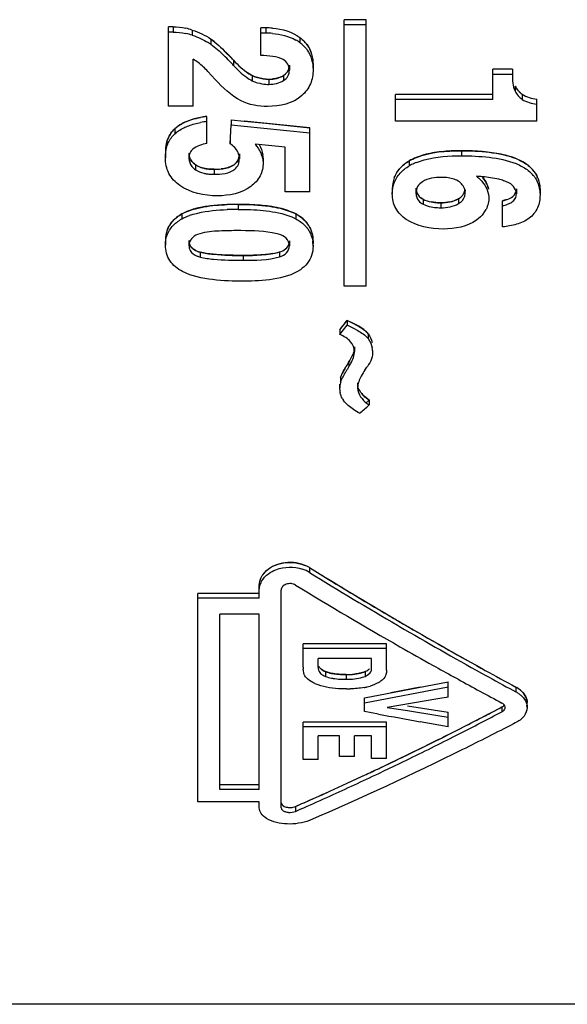
# Model space of a CAD drawing. Units: millimetres. Extents: x 0 to 594, y 0 to 420.
# Drawn here: x 518 to 521, y 351 to 358 of the extents above; entities that cross this region are included whole.
import ezdxf

# ---------------------------------------------------------------- set-up
doc = ezdxf.new("R2010")
doc.units = ezdxf.units.MM
doc.header["$LTSCALE"] = 32.67
doc.layers.add('_26_DATUM_AXIS', color=7, linetype='CONTINUOUS')

msp = doc.modelspace()

# ---------------------------------------------------------------- linework, layer by layer
at = {"layer": '_26_DATUM_AXIS', "color": 7}
for p, q in [((520.0396, 357.5541), (519.8896, 357.5541)), ((519.8896, 355.7347), (519.8896, 357.5541)), ((520.0396, 355.7347), (520.0396, 357.5541)), ((518.7215, 357.5055), (518.6896, 357.5055)), ((518.6896, 356.9634), (518.6896, 357.5055)), ((519.3217, 357.3094), (519.3217, 357.4976)), ((520.0396, 357.5182), (519.8896, 357.5182)), ((518.7215, 357.4697), (518.6896, 357.4697)), ((518.9797, 357.4218), (518.9797, 357.3862)), ((518.8593, 356.9634), (518.8593, 357.2843)), ((519.5158, 357.2443), (519.5158, 357.209)), ((519.6774, 357.248), (519.6774, 357.2126)), ((521.0393, 357.2153), (520.9063, 357.2153)), ((520.9063, 357.0083), (520.9063, 357.2153)), ((521.0393, 357.2153), (521.0393, 357.1801)), ((519.0087, 357.1464), (518.9585, 357.2012)), ((519.2626, 357.1721), (519.2626, 357.137)), ((521.0393, 357.1801), (520.9063, 357.1801)), ((521.0567, 357.1009), (521.0567, 357.0659)), ((520.9063, 357.0433), (520.2396, 357.0433)), ((520.2396, 356.8619), (520.2396, 357.0433)), ((520.9063, 357.0083), (520.2396, 357.0083)), ((521.1052, 357.0448), (521.1052, 357.0099)), ((521.2057, 356.8619), (521.2057, 357.0111)), ((518.8593, 356.9634), (518.6896, 356.9634)), ((518.953, 356.7098), (518.953, 356.8937)), ((518.7331, 356.8096), (518.7331, 356.775)), ((519.113, 356.7497), (519.118, 356.8358)), ((519.118, 356.8704), (519.2076, 356.8614)), ((519.118, 356.8704), (519.118, 356.8358)), ((519.118, 356.8358), (519.2076, 356.8268)), ((519.2076, 356.8614), (519.3555, 356.8465)), ((519.2076, 356.8268), (519.4764, 356.7997)), ((519.3555, 356.8465), (519.6557, 356.8163)), ((519.6557, 356.3797), (519.6557, 356.8163)), ((521.2057, 356.8619), (520.2396, 356.8619)), ((519.1105, 356.7067), (519.113, 356.7497)), ((519.1105, 356.7411), (519.1105, 356.7067)), ((519.4764, 356.7997), (519.6557, 356.7817)), ((519.3493, 356.6973), (519.2809, 356.7042)), ((519.4859, 356.6836), (519.3493, 356.6973)), ((519.4859, 356.3797), (519.4859, 356.6836)), ((518.6686, 356.6458), (518.6686, 356.6115)), ((518.8301, 356.6422), (518.8301, 356.6079)), ((519.1743, 356.6391), (519.1743, 356.6049)), ((519.3359, 356.608), (519.3359, 356.5765)), ((520.3347, 356.5904), (520.3347, 356.5562)), ((520.3801, 356.4044), (520.3801, 356.3705)), ((519.6557, 356.3797), (519.4859, 356.3797)), ((520.2186, 356.3998), (520.2186, 356.3659)), ((521.0658, 356.3983), (521.0658, 356.3644)), ((521.2274, 356.3927), (521.2274, 356.3588)), ((520.9721, 356.1388), (520.9721, 356.318)), ((518.781, 356.2275), (518.781, 356.1938)), ((519.5587, 356.2284), (519.5587, 356.1947)), ((518.6686, 356.0475), (518.6686, 356.014)), ((518.8301, 356.046), (518.8301, 356.0125)), ((519.5158, 356.0435), (519.5158, 356.01)), ((519.6766, 356.0252), (519.6774, 356.0078)), ((519.6774, 356.0078), (519.6774, 356.0412)), ((518.907, 355.9664), (518.907, 355.933)), ((519.4491, 355.968), (519.4491, 355.9346)), ((520.0396, 355.7347), (519.8896, 355.7347)), ((519.8605, 355.4373), (519.9012, 355.4896)), ((519.8849, 355.4358), (519.9094, 355.4672)), ((519.9012, 355.4896), (519.9094, 355.5001)), ((519.9094, 355.5001), (519.9094, 355.4672)), ((519.8605, 355.4373), (519.8605, 355.4045)), ((519.8605, 355.4045), (519.8849, 355.4358)), ((520.054, 355.4091), (520.054, 355.3763)), ((519.961, 355.3201), (519.961, 355.2874)), ((519.8591, 355.0664), (519.8591, 355.0339)), ((519.8659, 355.114), (519.8659, 355.0814)), ((519.982, 355.0734), (519.982, 355.0409)), ((520.0601, 354.9557), (520.0601, 354.9233)), ((519.6527, 353.8124), (519.6527, 353.7803)), ((519.3096, 353.6038), (519.3096, 353.6913)), ((519.4596, 352.173), (519.4596, 353.6591)), ((519.3096, 353.636), (518.8896, 353.636)), ((518.8896, 352.2138), (518.8896, 353.636)), ((519.3096, 353.6038), (518.8896, 353.6038)), ((519.3096, 353.4946), (519.0396, 353.4946)), ((519.0396, 352.2968), (519.0396, 353.4946)), ((519.3096, 352.2968), (519.3096, 353.4946)), ((520.2538, 353.4193), (520.2679, 353.411)), ((520.1796, 353.2929), (519.6096, 353.2929)), ((519.6096, 353.1321), (519.6096, 353.2929)), ((520.1796, 353.2606), (519.6096, 353.2606)), ((520.1796, 353.1116), (520.1796, 353.2929)), ((520.0775, 353.1923), (519.7118, 353.1923)), ((519.7118, 353.1328), (519.7118, 353.1923)), ((520.0775, 353.1214), (520.0775, 353.1923)), ((519.7613, 353.1024), (519.7613, 353.0699)), ((520.6678, 353.0503), (520.6371, 353.0671)), ((520.0296, 352.9231), (520.5996, 353.032)), ((520.0296, 352.8905), (520.5996, 352.9995)), ((520.5996, 352.9271), (520.5996, 353.032)), ((521.0215, 352.9867), (521.0627, 352.9641)), ((521.0215, 352.9864), (521.0627, 352.9641)), ((521.0351, 353.0117), (521.0627, 352.9966)), ((521.0351, 353.0115), (521.0627, 352.9966)), ((520.0296, 352.8304), (520.0296, 352.9231)), ((520.5303, 352.9156), (520.1836, 352.8583)), ((520.5996, 352.9271), (520.5303, 352.9156)), ((520.1836, 352.8583), (520.3223, 352.8363)), ((520.3223, 352.8689), (520.5996, 352.8252)), ((520.9676, 352.861), (520.9676, 352.8283)), ((521.1393, 352.8581), (521.1393, 352.8908)), ((520.1246, 352.8127), (520.0296, 352.8304)), ((520.3223, 352.8363), (520.5303, 352.8035)), ((520.5303, 352.8035), (520.5996, 352.7926)), ((520.5996, 352.7251), (520.5996, 352.8252)), ((520.1796, 352.7574), (519.6096, 352.7574)), ((519.6096, 352.5031), (519.6096, 352.7574)), ((520.1796, 352.7246), (519.6096, 352.7246)), ((520.1796, 352.5098), (520.1796, 352.7574)), ((520.5996, 352.7251), (520.4096, 352.7599)), ((521.0581, 352.7521), (521.0465, 352.7461)), ((521.0581, 352.7521), (521.0465, 352.7462)), ((519.858, 352.6632), (519.7118, 352.6632)), ((519.7118, 352.5031), (519.7118, 352.6632)), ((519.858, 352.5229), (519.858, 352.6632)), ((520.0775, 352.6632), (519.9602, 352.6632)), ((519.9602, 352.5229), (519.9602, 352.6632)), ((520.0775, 352.5098), (520.0775, 352.6632)), ((520.634, 352.6564), (520.6743, 352.6768)), ((520.6479, 352.6963), (520.661, 352.7029)), ((519.7118, 352.5031), (519.6096, 352.5031)), ((519.9602, 352.5229), (519.858, 352.5229)), ((520.1796, 352.5098), (520.0775, 352.5098)), ((520.2626, 352.506), (520.2819, 352.5154)), ((520.2626, 352.506), (520.2819, 352.5153)), ((520.2627, 352.4729), (520.2951, 352.4888)), ((520.2627, 352.4729), (520.2951, 352.4886)), ((519.3096, 352.3302), (519.0396, 352.3302)), ((519.3096, 352.2968), (519.0396, 352.2968)), ((519.3096, 352.2138), (518.8896, 352.2138)), ((519.3096, 352.173), (519.3096, 352.2138)), ((519.5576, 352.1818), (519.6016, 352.2014)), ((519.5576, 352.1818), (519.6016, 352.2011)), ((519.5576, 352.1818), (519.5576, 352.1481)), ((530.3896, 350.8308), (514.3896, 350.8308))]:
    msp.add_line(p, q, dxfattribs=at)
at = {"layer": '_26_DATUM_AXIS', "color": 9}
for p, q in [((518.7215, 357.5055), (518.7215, 357.4697)), ((518.8525, 357.4833), (518.8525, 357.4476)), ((519.3556, 357.4981), (519.3556, 357.4623)), ((519.5871, 357.4328), (519.5871, 357.3971)), ((519.1343, 357.2773), (519.1343, 357.2419)), ((519.3753, 357.1476), (519.3753, 357.1125)), ((519.4763, 357.1738), (519.4763, 357.1387)), ((520.6904, 356.6589), (520.6904, 356.6246)), ((518.8741, 356.5639), (518.8741, 356.5298)), ((519.0019, 356.5325), (519.0019, 356.4984)), ((519.1655, 356.2925), (519.1655, 356.2588)), ((520.4283, 356.3291), (520.4283, 356.2953)), ((520.5505, 356.3039), (520.5505, 356.2701)), ((520.6712, 356.3318), (520.6712, 356.298)), ((519.2001, 355.9444), (519.2001, 355.9111)), ((519.9041, 353.0827), (519.9041, 353.0503)), ((520.0322, 353.1024), (520.0322, 353.0699)), ((521.0627, 352.9966), (521.0627, 352.9641))]:
    msp.add_line(p, q, dxfattribs=at)
at = {"layer": '_26_DATUM_AXIS', "color": 5}
for p, q in [((519.626, 357.3971), (519.6191, 357.4048)), ((519.0895, 357.3243), (519.0836, 357.3303)), ((519.4764, 356.8343), (519.2076, 356.8614)), ((519.6557, 356.8163), (519.4764, 356.8343)), ((519.0608, 356.5363), (519.0509, 356.535)), ((521.0637, 356.3813), (521.0624, 356.3771)), ((520.4928, 356.3085), (520.4847, 356.31)), ((520.0386, 354.9367), (520.0601, 354.9557)), ((520.4096, 352.9954), (520.2089, 352.9571)), ((520.6211, 352.6827), (520.6483, 352.6965))]:
    msp.add_line(p, q, dxfattribs=at)
at = {"layer": '_26_DATUM_AXIS', "color": 7}
for centre, radius, start, end in [((518.6975, 357.001), 0.5066, 72.18264, 77.43697), ((519.3528, 356.587), 0.9111, 89.82283, 91.95779), ((519.357, 356.9436), 0.5545, 85.44499, 90.1468), ((518.6976, 356.9644), 0.5074, 72.21702, 77.46219), ((519.3528, 356.5493), 0.913, 89.82319, 91.95376), ((519.357, 356.9066), 0.5557, 85.4553, 90.14651), ((519.4184, 357.1674), 0.285, 53.69471, 60.37625), ((518.7263, 357.0157), 0.4488, 55.63322, 58.50244), ((519.4506, 357.2084), 0.2329, 45.21525, 54.12756), ((519.4688, 357.2621), 0.2072, 35.53723, 43.51098), ((518.6381, 356.9261), 0.421, 52.62964, 58.2972), ((517.8833, 356.0943), 1.6976, 43.77866, 45.81178), ((517.7823, 356.033), 1.8375, 43.77609, 44.90875), ((517.7172, 355.9707), 1.9276, 42.67602, 43.77591), ((517.7358, 355.9504), 1.9037, 43.21367, 43.8345), ((517.7011, 355.9178), 1.9514, 42.73445, 43.21419), ((519.4021, 357.4484), 0.3095, 238.14688, 243.20666), ((519.3758, 357.4193), 0.2718, 245.39535, 253.59324), ((519.3757, 357.3845), 0.2721, 245.43582, 253.62171), ((519.3745, 357.3803), 0.2677, 253.62454, 265.98438), ((519.3758, 357.4024), 0.2899, 266.03268, 269.90323), ((521.2008, 357.1763), 0.1626, 207.61399, 221.08318), ((519.0333, 356.2431), 0.6554, 99.5226, 100.94197), ((519.0405, 356.1998), 0.6994, 97.18377, 99.51173), ((518.882, 356.6568), 0.2134, 134.26366, 142.14877), ((519.0381, 356.1804), 0.6839, 97.14775, 100.88796), ((518.8817, 356.6223), 0.2131, 134.21647, 142.10434), ((520.5297, 356.2042), 0.4024, 113.87483, 118.9886), ((520.5493, 356.1607), 0.4502, 111.59776, 113.92077), ((521.0224, 356.3935), 0.2065, 33.41635, 44.2861), ((518.9966, 356.8376), 0.3051, 261.93376, 266.36549), ((518.9966, 356.8039), 0.3055, 261.94631, 266.37123), ((518.9992, 356.8788), 0.3464, 266.36691, 270.45001), ((518.9992, 356.8452), 0.3469, 266.37263, 270.44935), ((520.7004, 355.1515), 1.3368, 84.26073, 85.97321), ((521.0209, 356.3578), 0.2087, 39.76509, 44.32571), ((521.0244, 356.3607), 0.2041, 33.44472, 39.77537), ((520.6285, 356.3726), 0.0878, 355.86914, 7.42393), ((519.1559, 354.4061), 1.8865, 89.70897, 91.94532), ((520.5492, 356.6698), 0.3659, 266.63346, 270.20906), ((520.5492, 356.6365), 0.3664, 266.63821, 270.20878), ((518.9919, 355.7759), 0.4687, 107.93376, 109.82382), ((519.1559, 354.3698), 1.889, 89.70936, 91.94259), ((520.7006, 356.3408), 0.1784, 322.50023, 332.47225), ((519.4736, 356.0033), 0.2073, 41.19792, 45.65527), ((519.4805, 356.044), 0.1975, 32.68425, 43.94489), ((519.4794, 356.0083), 0.1997, 35.47616, 41.20852), ((519.2992, 355.5195), 0.5883, 75.90558, 80.27404), ((519.4386, 356.0059), 0.2388, 4.6379, 8.40974), ((519.5616, 354.6956), 0.8765, 62.56597, 66.62081), ((519.5617, 354.6623), 0.8768, 62.58723, 66.63989), ((519.8176, 355.2957), 0.1436, 349.94105, 356.69161), ((519.929, 355.2857), 0.1548, 3.54649, 10.08094), ((521.6604, 354.1508), 2.0395, 149.1292, 149.6803), ((521.3973, 354.308), 1.733, 148.46908, 149.12934), ((521.7562, 354.0607), 2.1512, 149.03936, 149.57983), ((521.2525, 354.3629), 1.5638, 148.28237, 149.03965), ((519.3842, 355.6213), 0.7944, 324.63782, 325.76256), ((519.3514, 355.6436), 0.8341, 325.76252, 326.8124), ((520.0294, 355.034), 0.1703, 169.09339, 180.02901), ((520.0209, 355.0355), 0.1616, 163.50094, 169.05096), ((519.9865, 355.0337), 0.1274, 179.92449, 192.33996), ((520.0251, 355.0496), 0.1693, 209.45107, 214.73974), ((496.107, 381.9622), 36.1228, 311.40032, 311.53684), ((520.2384, 355.1819), 0.3141, 232.31624, 235.41915), ((519.5132, 353.5357), 0.2816, 60.30305, 70.97627), ((519.513, 353.5674), 0.282, 60.31161, 68.31612), ((535.1185, 378.9005), 29.472, 238.34778, 240.9945), ((535.8424, 380.0563), 30.8632, 238.36112, 239.66287), ((534.8066, 378.7164), 29.3031, 238.64178, 240.26071), ((534.3616, 377.5363), 27.9403, 239.70696, 241.02762), ((533.863, 377.0708), 27.4062, 240.26706, 240.81195), ((519.8043, 353.1346), 0.1947, 180.73296, 184.75878), ((520.0348, 353.1219), 0.0427, 345.26062, 359.25662), ((533.4796, 376.3855), 26.621, 240.81299, 241.15637), ((533.3834, 375.8311), 25.9463, 241.05879, 241.58086), ((519.8749, 353.4621), 0.3781, 259.11732, 262.71288), ((519.8749, 353.4294), 0.3779, 259.10932, 262.70742), ((519.9006, 353.7529), 0.6702, 268.01451, 270.30258), ((519.9006, 353.7199), 0.6696, 268.01301, 270.30281), ((532.9899, 375.4923), 25.6024, 241.23028, 241.99313), ((533.4759, 375.9495), 26.1231, 241.0414, 241.52604), ((519.9076, 353.8132), 0.8288, 269.88861, 271.64697), ((519.9457, 353.4339), 0.447, 280.31536, 283.12086), ((519.9583, 353.373), 0.3849, 283.35084, 286.29481), ((520.947, 352.7911), 0.2359, 55.67405, 60.61847), ((520.947, 352.7588), 0.2357, 55.59207, 60.59924), ((509.8617, 374.0267), 23.9025, 296.85967, 297.6865), ((545.9317, 491.4011), 140.9708, 259.451569, 259.569372), ((509.7762, 374.1353), 24.0673, 296.92474, 297.7107), ((510.3312, 373.0387), 22.8383, 295.86683, 296.81551), ((510.2436, 373.2744), 23.0589, 296.4035, 296.82116), ((510.5101, 372.737), 22.459, 295.79156, 296.40427), ((510.8064, 372.1234), 21.7775, 295.19378, 295.73555), ((510.7536, 372.1676), 21.8701, 295.37511, 295.54776), ((510.6636, 372.3559), 22.0789, 295.54784, 295.77043), ((511.1294, 371.4338), 21.0161, 294.34431, 295.0495), ((511.0008, 371.6434), 21.2906, 294.39016, 295.37869), ((510.9568, 371.8047), 21.4252, 295.04772, 295.19269), ((511.3743, 370.893), 20.4224, 293.75691, 294.3437), ((511.2983, 370.9895), 20.5722, 293.84251, 294.38752), ((511.4279, 370.6972), 20.2524, 293.66707, 293.84153)]:
    msp.add_arc(centre, radius, start, end, dxfattribs=at)
at = {"layer": '_26_DATUM_AXIS', "color": 5}
for centre, radius, start, end in [((519.3523, 356.6165), 0.8816, 89.78375, 91.99028), ((518.5443, 356.8272), 0.737, 50.84781, 53.78932), ((519.4725, 357.2643), 0.203, 18.22066, 28.6873), ((517.6721, 355.9271), 1.9903, 42.71724, 44.58686), ((519.3758, 357.4393), 0.2917, 266.4182, 269.89613), ((519.3763, 357.3939), 0.2463, 269.77445, 275.17027), ((519.4001, 357.2898), 0.1387, 295.31977, 303.31783), ((521.1979, 357.1746), 0.1595, 226.51847, 234.45524), ((520.5118, 356.2966), 0.3431, 121.08483, 125.71436), ((521.0388, 356.404), 0.1871, 21.97149, 32.72318), ((518.9628, 355.8918), 0.3818, 115.75155, 118.4489), ((519.4977, 356.0539), 0.178, 22.86096, 35.40815), ((519.3069, 356.4698), 0.5216, 280.37163, 285.81751), ((489.9948, 378.7331), 37.8768, 322.04507, 322.16545), ((519.8919, 355.2679), 0.215, 41.07241, 50.32893), ((536.2868, 380.8179), 31.7173, 238.36895, 238.61791), ((534.8809, 378.4885), 28.9966, 238.59263, 241.01043), ((519.907, 353.6214), 0.5387, 269.68904, 272.5907), ((519.9098, 353.565), 0.4822, 272.5675, 276.02592), ((509.7078, 374.3226), 24.2361, 297.37057, 297.68381), ((509.9571, 373.8403), 23.6931, 296.85879, 297.3713), ((510.4077, 372.9463), 22.6919, 295.74014, 296.74921), ((510.7608, 372.2186), 21.8832, 295.39392, 295.73495), ((510.8829, 371.9616), 21.5987, 295.19092, 295.39362), ((511.0602, 371.5831), 21.1806, 294.69785, 295.0482), ((511.2672, 371.1318), 20.6841, 293.98478, 294.69926), ((511.4631, 370.6925), 20.2032, 293.61917, 293.98338)]:
    msp.add_arc(centre, radius, start, end, dxfattribs=at)
at = {"layer": '_26_DATUM_AXIS', "color": 7}
for points in [[(518.7215, 357.5055), (518.7504, 357.5054), (518.7795, 357.5018), (518.8077, 357.4955)], [(518.8525, 357.4833), (518.8973, 357.4689), (518.9408, 357.4485), (518.9797, 357.4218)], [(519.4011, 357.4963), (519.4664, 357.4911), (519.5344, 357.4717), (519.5871, 357.4328)], [(518.7215, 357.4697), (518.7504, 357.4696), (518.7795, 357.466), (518.8077, 357.4597)], [(518.8525, 357.4476), (518.8903, 357.4354), (518.927, 357.4191), (518.9608, 357.3984)], [(518.9797, 357.4218), (519.0169, 357.3946), (519.051, 357.363), (519.0836, 357.3303)], [(519.4011, 357.4605), (519.4557, 357.4561), (519.5116, 357.4423), (519.5592, 357.4152)], [(519.5871, 357.4328), (519.5986, 357.4244), (519.6093, 357.4151), (519.6191, 357.4048)], [(518.9797, 357.3862), (519.0105, 357.3637), (519.0392, 357.3382), (519.0666, 357.3116)], [(519.6147, 357.3737), (519.623, 357.3654), (519.6306, 357.3565), (519.6374, 357.347)], [(519.6374, 357.3825), (519.6646, 357.3444), (519.6771, 357.2948), (519.6774, 357.248)], [(519.6374, 357.347), (519.6646, 357.3089), (519.6771, 357.2594), (519.6774, 357.2126)], [(519.1343, 357.2773), (519.1657, 357.2432), (519.1994, 357.21), (519.2388, 357.1855)], [(519.4034, 357.3033), (519.3764, 357.3076), (519.349, 357.3093), (519.3217, 357.3094)], [(519.4732, 357.2813), (519.4517, 357.2927), (519.4275, 357.2994), (519.4034, 357.3033)], [(518.9585, 357.2012), (518.9386, 357.2228), (518.917, 357.2429), (518.8936, 357.2607)], [(519.1343, 357.2419), (519.1613, 357.2126), (519.1899, 357.184), (519.2226, 357.161)], [(519.4763, 357.1738), (519.4943, 357.1858), (519.5097, 357.2055), (519.514, 357.2267)], [(519.1859, 357.0003), (519.118, 357.0357), (519.0601, 357.0896), (519.0087, 357.1464)], [(519.2226, 357.161), (519.2353, 357.1521), (519.2487, 357.144), (519.2626, 357.137)], [(519.299, 357.1585), (519.3236, 357.1513), (519.3496, 357.1477), (519.3753, 357.1476)], [(519.3753, 357.1476), (519.4101, 357.1475), (519.4472, 357.1547), (519.4763, 357.1738)], [(521.0393, 357.1801), (521.039, 357.1416), (521.041, 357.1011), (521.0567, 357.0659)], [(519.3753, 357.1125), (519.4101, 357.1124), (519.4472, 357.1196), (519.4763, 357.1387)], [(519.6003, 357.0359), (519.54, 356.981), (519.4487, 356.9616), (519.3671, 356.9619)], [(521.0567, 357.0659), (521.0681, 357.044), (521.0851, 357.0242), (521.1052, 357.0099)], [(521.0782, 357.0695), (521.0862, 357.0603), (521.0953, 357.0519), (521.1052, 357.0448)], [(521.1052, 357.0448), (521.1348, 357.0255), (521.1708, 357.0169), (521.2057, 357.0111)], [(521.1052, 357.0099), (521.1348, 356.9906), (521.1708, 356.982), (521.2057, 356.9762)], [(519.3671, 356.9619), (519.3054, 356.9619), (519.2412, 356.9728), (519.1859, 357.0003)], [(518.7925, 356.8497), (518.829, 356.8678), (518.8689, 356.8789), (518.9089, 356.8867)], [(518.7331, 356.8096), (518.7417, 356.8175), (518.751, 356.8248), (518.7607, 356.8313)], [(518.7584, 356.7951), (518.7697, 356.8029), (518.7816, 356.8098), (518.794, 356.8158)], [(518.7607, 356.8313), (518.7709, 356.8381), (518.7815, 356.8442), (518.7925, 356.8497)], [(518.794, 356.8158), (518.8051, 356.8213), (518.8166, 356.8261), (518.8283, 356.8303)], [(518.8283, 356.8303), (518.8545, 356.8398), (518.8816, 356.8467), (518.9089, 356.852)], [(518.6754, 356.7077), (518.6822, 356.7364), (518.6954, 356.7644), (518.7135, 356.7877)], [(518.7331, 356.775), (518.741, 356.7823), (518.7495, 356.789), (518.7584, 356.7951)], [(518.953, 356.7098), (518.919, 356.7016), (518.8837, 356.6911), (518.8557, 356.6699)], [(519.1652, 356.6471), (519.1542, 356.6717), (519.1331, 356.692), (519.1105, 356.7067)], [(519.2809, 356.7042), (519.3118, 356.6696), (519.3352, 356.6228), (519.3359, 356.5765)], [(519.3086, 356.7015), (519.3218, 356.6797), (519.3312, 356.6549), (519.3345, 356.6296)], [(518.8365, 356.6435), (518.8319, 356.6324), (518.83, 356.62), (518.8301, 356.6079)], [(518.8301, 356.6079), (518.83, 356.5883), (518.8374, 356.5676), (518.8497, 356.5523)], [(518.8557, 356.6699), (518.8475, 356.6629), (518.8408, 356.6535), (518.8365, 356.6435)], [(519.1743, 356.6049), (519.1744, 356.6193), (519.171, 356.6339), (519.1652, 356.6471)], [(520.3347, 356.5904), (520.3504, 356.5992), (520.3669, 356.6068), (520.3836, 356.6135)], [(520.3836, 356.6135), (520.4797, 356.6516), (520.587, 356.6596), (520.6904, 356.6589)], [(520.4372, 356.5971), (520.519, 356.6197), (520.6055, 356.6252), (520.6904, 356.6246)], [(521.0642, 356.6052), (521.0778, 356.5996), (521.0912, 356.5933), (521.1041, 356.5863)], [(518.841, 356.5994), (518.8461, 356.5902), (518.853, 356.5818), (518.8607, 356.5747)], [(518.8497, 356.5523), (518.8533, 356.5477), (518.8574, 356.5435), (518.8617, 356.5396)], [(518.8607, 356.5747), (518.865, 356.5708), (518.8694, 356.5672), (518.8741, 356.5639)], [(518.8617, 356.5396), (518.8656, 356.5361), (518.8698, 356.5328), (518.8741, 356.5298)], [(518.8741, 356.5639), (518.8796, 356.5602), (518.8854, 356.5568), (518.8914, 356.5539)], [(518.8914, 356.5539), (518.904, 356.5476), (518.9176, 356.543), (518.9314, 356.5398)], [(518.9314, 356.5398), (518.9388, 356.538), (518.9462, 356.5366), (518.9538, 356.5356)], [(520.2318, 356.4755), (520.2409, 356.4996), (520.2551, 356.5222), (520.2726, 356.5411)], [(520.2726, 356.5411), (520.2813, 356.5507), (520.291, 356.5594), (520.3012, 356.5675)], [(520.3012, 356.5675), (520.3119, 356.5758), (520.3231, 356.5834), (520.3347, 356.5904)], [(520.3012, 356.5333), (520.3119, 356.5416), (520.3231, 356.5492), (520.3347, 356.5562)], [(520.3836, 356.5793), (520.4011, 356.5862), (520.4191, 356.5921), (520.4372, 356.5971)], [(521.0641, 356.571), (521.0777, 356.5654), (521.0911, 356.5591), (521.104, 356.5521)], [(521.104, 356.5521), (521.128, 356.5391), (521.1511, 356.5232), (521.1702, 356.5036)], [(521.1041, 356.5863), (521.1281, 356.5732), (521.1511, 356.5573), (521.1702, 356.5377)], [(518.8741, 356.5298), (518.8912, 356.5181), (518.9112, 356.5104), (518.9314, 356.5056)], [(518.9314, 356.5056), (518.9388, 356.5039), (518.9463, 356.5025), (518.9538, 356.5015)], [(519.0019, 356.5325), (519.0182, 356.5323), (519.0346, 356.5331), (519.0509, 356.535)], [(520.2782, 356.5129), (520.2854, 356.5202), (520.2932, 356.527), (520.3012, 356.5333)], [(520.5539, 356.4768), (520.5098, 356.4772), (520.4621, 356.4711), (520.4248, 356.4476)], [(520.6004, 356.4741), (520.585, 356.4762), (520.5695, 356.477), (520.5539, 356.4768)], [(520.6768, 356.4469), (520.6549, 356.4628), (520.6272, 356.4706), (520.6004, 356.4741)], [(520.7943, 356.485), (520.8025, 356.478), (520.8105, 356.4708), (520.8181, 356.4631)], [(520.8308, 356.4834), (520.8522, 356.4585), (520.8693, 356.428), (520.8754, 356.3958)], [(520.9452, 356.4642), (520.9088, 356.473), (520.8714, 356.4778), (520.8341, 356.4816)], [(521.1947, 356.4732), (521.2166, 356.4401), (521.2271, 356.3985), (521.2274, 356.3588)], [(521.1948, 356.5072), (521.2166, 356.4741), (521.2271, 356.4324), (521.2274, 356.3927)], [(519.0236, 356.3515), (518.9352, 356.3515), (518.8398, 356.3705), (518.7677, 356.4218)], [(519.2531, 356.4162), (519.1898, 356.3681), (519.1031, 356.3513), (519.0236, 356.3515)], [(520.7155, 356.3839), (520.7123, 356.4083), (520.6963, 356.4318), (520.6768, 356.4469)], [(520.8181, 356.4631), (520.8493, 356.4315), (520.8753, 356.3881), (520.8776, 356.3436)], [(520.9787, 356.4546), (520.9677, 356.4583), (520.9565, 356.4615), (520.9452, 356.4642)], [(521.0102, 356.4424), (520.9999, 356.447), (520.9894, 356.4511), (520.9787, 356.4546)], [(521.027, 356.4322), (521.0216, 356.436), (521.016, 356.4393), (521.0102, 356.4424)], [(521.0598, 356.3933), (521.0532, 356.4089), (521.0409, 356.4225), (521.027, 356.4322)], [(520.3801, 356.3705), (520.3801, 356.3598), (520.3819, 356.3489), (520.3858, 356.339)], [(520.3817, 356.3871), (520.3854, 356.3677), (520.3982, 356.349), (520.4143, 356.3376)], [(520.3858, 356.339), (520.3914, 356.3249), (520.402, 356.3124), (520.4143, 356.3037)], [(520.4143, 356.3376), (520.4188, 356.3344), (520.4235, 356.3316), (520.4283, 356.3291)], [(520.6857, 356.3082), (520.7025, 356.3222), (520.7144, 356.3445), (520.716, 356.3662)], [(520.8776, 356.3436), (520.8789, 356.3145), (520.8722, 356.2842), (520.8588, 356.2583)], [(521.0658, 356.3644), (521.0658, 356.3742), (521.0636, 356.3842), (521.0598, 356.3933)], [(519.1655, 356.2925), (519.2371, 356.293), (519.3091, 356.2899), (519.38, 356.2799)], [(519.38, 356.2799), (519.4045, 356.2764), (519.4289, 356.2719), (519.4529, 356.266)], [(520.4143, 356.3037), (520.4188, 356.3006), (520.4235, 356.2978), (520.4283, 356.2953)], [(520.4283, 356.3291), (520.446, 356.3201), (520.4653, 356.314), (520.4847, 356.31)], [(520.4283, 356.2953), (520.446, 356.2863), (520.4653, 356.2802), (520.4847, 356.2762)], [(520.4847, 356.31), (520.4989, 356.3072), (520.5133, 356.3054), (520.5277, 356.3045)], [(520.4847, 356.2762), (520.4989, 356.2734), (520.5133, 356.2716), (520.5277, 356.2708)], [(520.5505, 356.3039), (520.5918, 356.3037), (520.6359, 356.3104), (520.6712, 356.3318)], [(520.5505, 356.2701), (520.5918, 356.27), (520.6359, 356.2766), (520.6712, 356.298)], [(520.6712, 356.298), (520.6763, 356.3011), (520.6811, 356.3045), (520.6857, 356.3082)], [(518.7209, 356.181), (518.7294, 356.1901), (518.7388, 356.1983), (518.7487, 356.2059)], [(518.7487, 356.2059), (518.7589, 356.2138), (518.7698, 356.2209), (518.781, 356.2275)], [(518.781, 356.1938), (518.7976, 356.2028), (518.8151, 356.2104), (518.833, 356.2168)], [(518.8476, 356.2219), (518.8621, 356.2265), (518.8768, 356.2306), (518.8916, 356.2341)], [(518.8916, 356.2341), (518.957, 356.2496), (519.0247, 356.2554), (519.0919, 356.2577)], [(519.4529, 356.266), (519.4893, 356.2571), (519.5251, 356.2448), (519.5587, 356.2284)], [(519.504, 356.2173), (519.5226, 356.2109), (519.541, 356.2034), (519.5587, 356.1947)], [(519.5587, 356.2284), (519.582, 356.2156), (519.6043, 356.2001), (519.6227, 356.181)], [(520.8421, 356.2322), (520.8287, 356.2146), (520.812, 356.1995), (520.7943, 356.1863)], [(518.6814, 356.1191), (518.6903, 356.142), (518.7041, 356.1632), (518.7209, 356.181)], [(518.7294, 356.1559), (518.7356, 356.1617), (518.742, 356.1671), (518.7487, 356.1722)], [(518.7487, 356.1722), (518.759, 356.1801), (518.7698, 356.1872), (518.781, 356.1938)], [(519.5587, 356.1947), (519.5803, 356.1829), (519.6009, 356.1687), (519.6185, 356.1515)], [(519.6467, 356.1506), (519.667, 356.119), (519.677, 356.0796), (519.6774, 356.042)], [(520.5668, 356.1248), (520.4799, 356.1247), (520.3862, 356.141), (520.3143, 356.1898)], [(520.7943, 356.1863), (520.7312, 356.1395), (520.6454, 356.1245), (520.5668, 356.1248)], [(519.3986, 356.0994), (519.3181, 356.1133), (519.2357, 356.1139), (519.154, 356.1135)], [(519.642, 356.1242), (519.6593, 356.0998), (519.6705, 356.0703), (519.6748, 356.0408)], [(518.8301, 356.0125), (518.83, 356.0004), (518.833, 355.9877), (518.839, 355.9772)], [(519.6774, 356.0078), (519.6775, 355.9864), (519.6742, 355.9646), (519.6673, 355.9444)], [(518.839, 355.9772), (518.8488, 355.9603), (518.8668, 355.9481), (518.8848, 355.9405)], [(518.8848, 355.9739), (518.892, 355.9708), (518.8994, 355.9684), (518.907, 355.9664)], [(518.8848, 355.9405), (518.892, 355.9375), (518.8994, 355.935), (518.907, 355.933)], [(518.907, 355.9664), (518.9371, 355.9596), (518.9679, 355.9551), (518.9986, 355.952)], [(518.907, 355.933), (518.9371, 355.9263), (518.9679, 355.9217), (518.9986, 355.9186)], [(518.9986, 355.952), (519.0655, 355.9452), (519.1329, 355.9442), (519.2001, 355.9444)], [(519.2001, 355.9444), (519.2835, 355.944), (519.3689, 355.9452), (519.4491, 355.968)], [(519.2001, 355.9111), (519.2835, 355.9107), (519.3689, 355.9119), (519.4491, 355.9346)], [(518.9986, 355.9186), (519.0655, 355.9119), (519.1329, 355.9108), (519.2001, 355.9111)], [(519.9654, 355.4735), (519.9903, 355.4606), (520.015, 355.4462), (520.0359, 355.4274)], [(519.9341, 355.3547), (519.9144, 355.3768), (519.8877, 355.3927), (519.8605, 355.4045)], [(519.9654, 355.4407), (519.9903, 355.4278), (520.015, 355.4134), (520.0359, 355.3946)], [(520.0359, 355.4274), (520.0423, 355.4217), (520.0483, 355.4156), (520.054, 355.4091)], [(520.0359, 355.3946), (520.0423, 355.3889), (520.0483, 355.3828), (520.054, 355.3763)], [(520.054, 355.4091), (520.0667, 355.392), (520.0759, 355.3718), (520.0804, 355.3509)], [(519.961, 355.2874), (519.9611, 355.3116), (519.9502, 355.3367), (519.9341, 355.3547)], [(520.054, 355.3763), (520.0677, 355.3578), (520.0774, 355.3355), (520.0814, 355.3128)], [(519.9202, 355.2143), (519.9308, 355.2314), (519.9409, 355.249), (519.9484, 355.2676)], [(519.9223, 355.185), (519.9385, 355.2115), (519.9536, 355.24), (519.959, 355.2706)], [(520.0835, 355.2953), (520.0848, 355.276), (520.0824, 355.2563), (520.077, 355.2377)], [(520.077, 355.2377), (520.07, 355.2198), (520.0599, 355.2031), (520.0494, 355.187)], [(519.8659, 355.0814), (519.8754, 355.1053), (519.8881, 355.1278), (519.9012, 355.1499)], [(519.8659, 355.114), (519.8704, 355.1253), (519.8756, 355.1363), (519.8812, 355.147)], [(519.8812, 355.147), (519.8871, 355.1583), (519.8934, 355.1694), (519.8999, 355.1803)], [(520.032, 355.1615), (520.0227, 355.1485), (520.0139, 355.135), (520.0062, 355.1209)], [(520.0062, 355.1209), (519.9929, 355.0964), (519.9829, 355.0687), (519.982, 355.0409)], [(519.8777, 354.9664), (519.8707, 354.9789), (519.8651, 354.9925), (519.8621, 355.0065)], [(519.982, 355.0409), (519.9819, 355.0193), (519.9903, 354.9973), (520.0022, 354.9793)], [(520.0022, 355.0118), (520.0117, 354.9973), (520.0238, 354.9845), (520.037, 354.9734)], [(519.9526, 354.8928), (519.9278, 354.9096), (519.9042, 354.9293), (519.886, 354.9532)], [(520.0022, 354.9793), (520.0139, 354.9615), (520.0295, 354.9463), (520.0463, 354.9333)], [(520.037, 354.9734), (520.0444, 354.9671), (520.0521, 354.9612), (520.0601, 354.9557)], [(519.9956, 354.8663), (519.981, 354.8746), (519.9666, 354.8833), (519.9526, 354.8928)], [(519.7118, 353.1328), (519.7118, 353.1199), (519.7159, 353.1062), (519.7238, 353.096)], [(519.7237, 353.1285), (519.7297, 353.1209), (519.7376, 353.1146), (519.7461, 353.1097)], [(519.7461, 353.1097), (519.751, 353.1069), (519.7561, 353.1045), (519.7613, 353.1024)], [(520.0322, 353.1024), (520.0408, 353.1061), (520.0493, 353.1105), (520.0568, 353.1163)], [(520.1796, 353.1116), (520.1796, 353.1022), (520.1782, 353.0926), (520.1753, 353.0836)], [(519.7238, 353.096), (519.7298, 353.0884), (519.7377, 353.0821), (519.7461, 353.0773)], [(519.7461, 353.0773), (519.751, 353.0745), (519.7561, 353.072), (519.7613, 353.0699)], [(519.7613, 353.1024), (519.775, 353.0973), (519.7892, 353.0936), (519.8035, 353.0908)], [(519.7613, 353.0699), (519.775, 353.0648), (519.7892, 353.0611), (519.8035, 353.0584)], [(519.8269, 353.0871), (519.8437, 353.0849), (519.8605, 353.0837), (519.8773, 353.0831)], [(519.8269, 353.0546), (519.8437, 353.0525), (519.8605, 353.0512), (519.8773, 353.0507)], [(519.9041, 353.0827), (519.9411, 353.0825), (519.9789, 353.085), (520.0142, 353.0959)], [(519.9041, 353.0503), (519.9411, 353.0501), (519.9789, 353.0525), (520.0142, 353.0635)], [(520.0142, 353.0959), (520.0203, 353.0978), (520.0263, 353.0999), (520.0322, 353.1024)], [(520.0142, 353.0635), (520.0203, 353.0653), (520.0263, 353.0675), (520.0322, 353.0699)], [(520.1537, 353.0486), (520.1503, 353.0453), (520.1465, 353.0422), (520.1426, 353.0393)], [(520.1753, 353.0836), (520.1712, 353.0705), (520.1635, 353.0582), (520.1537, 353.0486)], [(520.0258, 352.9941), (519.9947, 352.9884), (519.963, 352.9857), (519.9315, 352.9848)], [(521.08, 352.9859), (521.0859, 352.9819), (521.0916, 352.9775), (521.097, 352.9728)], [(521.0802, 352.9532), (521.0855, 352.9496), (521.0907, 352.9456), (521.0957, 352.9415)], [(519.5389, 352.1765), (519.5453, 352.1777), (519.5516, 352.1795), (519.5576, 352.1818)]]:
    msp.add_open_spline(points, degree=3, dxfattribs=at)
at = {"layer": '_26_DATUM_AXIS', "color": 5}
for points in [[(518.8525, 357.4833), (518.8374, 357.4882), (518.8225, 357.4922), (518.8077, 357.4955)], [(519.4011, 357.4964), (519.3864, 357.4975), (519.3712, 357.4981), (519.3556, 357.4981)], [(518.7804, 356.8437), (518.7627, 356.8339), (518.747, 356.8224), (518.7331, 356.8096)], [(519.3359, 356.608), (519.3359, 356.6152), (519.3355, 356.6224), (519.3346, 356.6296)], [(520.6904, 356.6589), (520.6425, 356.6592), (520.5523, 356.6547), (520.4316, 356.6347), (520.3649, 356.6072), (520.3347, 356.5904)], [(521.0704, 356.6025), (521.038, 356.6162), (520.9657, 356.6376), (520.8385, 356.6552), (520.7418, 356.6591), (520.6904, 356.6589)], [(521.1468, 356.5587), (521.1249, 356.5758), (521.0991, 356.5904), (521.0704, 356.6025)], [(520.863, 356.4344), (520.859, 356.4428), (520.8542, 356.4512), (520.8487, 356.4595)], [(520.4283, 356.3291), (520.4233, 356.3317), (520.4186, 356.3345), (520.4143, 356.3376)], [(520.9987, 356.3251), (520.9904, 356.3223), (520.9816, 356.3199), (520.9721, 356.318)], [(519.5924, 356.207), (519.5822, 356.2146), (519.5709, 356.2217), (519.5587, 356.2284)], [(519.2001, 355.9444), (519.1621, 355.9443), (519.0898, 355.9457), (518.9934, 355.9503), (518.9347, 355.9602), (518.907, 355.9664)], [(519.3406, 353.7731), (519.3381, 353.77), (519.3357, 353.7669), (519.3334, 353.7636)], [(519.7898, 353.0937), (519.7798, 353.0961), (519.7703, 353.099), (519.7613, 353.1024)], [(521.0947, 352.975), (521.0855, 352.9826), (521.0748, 352.9898), (521.0627, 352.9966)], [(520.9676, 352.861), (520.9748, 352.8651), (520.9803, 352.8696), (520.9839, 352.8744)], [(519.4596, 352.2067), (519.4607, 352.1995), (519.4674, 352.1876), (519.4931, 352.1765), (519.5271, 352.1731), (519.5474, 352.1779), (519.5576, 352.1818)]]:
    msp.add_open_spline(points, degree=3, dxfattribs=at)
for points, knots in [([(519.6506, 357.3618), (519.6464, 357.3694), (519.6387, 357.3815), (519.6297, 357.3928), (519.626, 357.3971)], [0, 0, 0, 0, 0.606061, 1, 1, 1, 1]), ([(519.2626, 357.1721), (519.2477, 357.1797), (519.2281, 357.1916), (519.2092, 357.2063), (519.2045, 357.2101)], [0, 0, 0, 0, 0.75, 1, 1, 1, 1]), ([(519.3576, 357.1482), (519.3503, 357.1486), (519.3302, 357.1507), (519.2986, 357.1576), (519.2745, 357.1667), (519.2626, 357.1721)], [0, 0, 0, 0, 0.217391, 0.608696, 1, 1, 1, 1]), ([(519.4594, 357.1644), (519.4555, 357.1625), (519.4412, 357.1565), (519.4206, 357.1512), (519.4034, 357.1491), (519.3985, 357.1486)], [0, 0, 0, 0, 0.222222, 0.777778, 1, 1, 1, 1]), ([(521.0882, 357.0589), (521.0875, 357.0595), (521.0809, 357.0658), (521.0696, 357.0789), (521.0607, 357.0933), (521.0567, 357.1009)], [0, 0, 0, 0, 0.052632, 0.526316, 1, 1, 1, 1]), ([(518.953, 356.8937), (518.9219, 356.8897), (518.8833, 356.8821), (518.848, 356.8717), (518.8395, 356.8689)], [0, 0, 0, 0, 0.75, 1, 1, 1, 1]), ([(518.8395, 356.8689), (518.8223, 356.8633), (518.8021, 356.8553), (518.784, 356.8457), (518.7804, 356.8437)], [0, 0, 0, 0, 0.8, 1, 1, 1, 1]), ([(518.7116, 356.7854), (518.7063, 356.7783), (518.6908, 356.7549), (518.6734, 356.7108), (518.6686, 356.6684), (518.6686, 356.6458)], [0, 0, 0, 0, 0.185185, 0.592593, 1, 1, 1, 1]), ([(518.8741, 356.5639), (518.8642, 356.571), (518.8477, 356.5862), (518.8359, 356.6076), (518.8324, 356.6212), (518.8316, 356.6254)], [0, 0, 0, 0, 0.410205, 0.820411, 1, 1, 1, 1]), ([(518.9289, 356.5402), (518.9224, 356.5418), (518.9022, 356.5477), (518.8849, 356.5566), (518.8741, 356.5639)], [0, 0, 0, 0, 0.3125, 1, 1, 1, 1]), ([(519.0019, 356.5325), (518.9848, 356.5324), (518.9599, 356.534), (518.9368, 356.5383), (518.9289, 356.5402)], [0, 0, 0, 0, 0.647059, 1, 1, 1, 1]), ([(519.1377, 356.5635), (519.1277, 356.5563), (519.1046, 356.5449), (519.0759, 356.5385), (519.0608, 356.5363)], [0, 0, 0, 0, 0.502513, 1, 1, 1, 1]), ([(519.1641, 356.5936), (519.1585, 356.5827), (519.1496, 356.5725), (519.1387, 356.5643), (519.1377, 356.5635)], [0, 0, 0, 0, 0.909774, 1, 1, 1, 1]), ([(520.3115, 356.5751), (520.2951, 356.5633), (520.2794, 356.5493), (520.2665, 356.5344), (520.2652, 356.5329)], [0, 0, 0, 0, 0.9, 1, 1, 1, 1]), ([(521.1963, 356.5051), (521.1852, 356.5224), (521.169, 356.5406), (521.1495, 356.5565), (521.1468, 356.5587)], [0, 0, 0, 0, 0.863014, 1, 1, 1, 1]), ([(520.2652, 356.5329), (520.25, 356.5148), (520.2268, 356.4744), (520.2186, 356.4265), (520.2186, 356.3998)], [0, 0, 0, 0, 0.48, 1, 1, 1, 1]), ([(520.8487, 356.4595), (520.846, 356.4637), (520.8406, 356.4712), (520.8347, 356.4786), (520.8319, 356.4819)], [0, 0, 0, 0, 0.548628, 1, 1, 1, 1]), ([(520.8746, 356.4004), (520.8731, 356.4075), (520.8698, 356.4188), (520.865, 356.4301), (520.863, 356.4344)], [0, 0, 0, 0, 0.625, 1, 1, 1, 1]), ([(518.9085, 356.2717), (518.8912, 356.2683), (518.8512, 356.2586), (518.816, 356.2449), (518.797, 356.2357)], [0, 0, 0, 0, 0.416667, 1, 1, 1, 1]), ([(519.1655, 356.2925), (519.1269, 356.2927), (519.0525, 356.2905), (518.9687, 356.2824), (518.9224, 356.2745), (518.9085, 356.2717)], [0, 0, 0, 0, 0.409091, 0.818182, 1, 1, 1, 1]), ([(519.3784, 356.2802), (519.3582, 356.2829), (519.2916, 356.2898), (519.2188, 356.2929), (519.1655, 356.2925)], [0, 0, 0, 0, 0.3125, 1, 1, 1, 1]), ([(519.5587, 356.2284), (519.5253, 356.2448), (519.4682, 356.2653), (519.4025, 356.2769), (519.3784, 356.2802)], [0, 0, 0, 0, 0.647059, 1, 1, 1, 1]), ([(520.5505, 356.3039), (520.5349, 356.3039), (520.5155, 356.305), (520.497, 356.3078), (520.4928, 356.3085)], [0, 0, 0, 0, 0.769231, 1, 1, 1, 1]), ([(520.6001, 356.3075), (520.5987, 356.3072), (520.583, 356.3049), (520.5664, 356.3039), (520.5505, 356.3039)], [0, 0, 0, 0, 0.090909, 1, 1, 1, 1]), ([(520.6712, 356.3318), (520.6607, 356.3254), (520.6388, 356.3154), (520.613, 356.3094), (520.6001, 356.3075)], [0, 0, 0, 0, 0.526316, 1, 1, 1, 1]), ([(518.781, 356.2275), (518.7553, 356.2124), (518.7325, 356.1944), (518.715, 356.1746), (518.7137, 356.1732)], [0, 0, 0, 0, 0.928571, 1, 1, 1, 1]), ([(519.6427, 356.157), (519.6373, 356.1647), (519.6228, 356.1822), (519.6044, 356.1982), (519.5924, 356.207)], [0, 0, 0, 0, 0.416667, 1, 1, 1, 1]), ([(518.7137, 356.1732), (518.699, 356.1562), (518.6765, 356.1179), (518.6685, 356.0727), (518.6686, 356.0475)], [0, 0, 0, 0, 0.48, 1, 1, 1, 1]), ([(518.907, 355.9664), (518.8906, 355.9707), (518.8631, 355.9824), (518.8399, 356.0054), (518.8334, 356.0222), (518.832, 356.0284)], [0, 0, 0, 0, 0.395909, 0.791817, 1, 1, 1, 1]), ([(519.3306, 355.9483), (519.3183, 355.9475), (519.2774, 355.9454), (519.2327, 355.9443), (519.2001, 355.9444)], [0, 0, 0, 0, 0.307692, 1, 1, 1, 1]), ([(519.4008, 355.9567), (519.3925, 355.9552), (519.3697, 355.9516), (519.346, 355.9494), (519.3306, 355.9483)], [0, 0, 0, 0, 0.375, 1, 1, 1, 1]), ([(520.0291, 355.4334), (520.0252, 355.4366), (520.0073, 355.4506), (519.9694, 355.4722), (519.9305, 355.491), (519.9094, 355.5001)], [0, 0, 0, 0, 0.130435, 0.565217, 1, 1, 1, 1]), ([(519.9584, 355.2998), (519.9574, 355.2953), (519.9534, 355.2793), (519.9413, 355.2514), (519.928, 355.2268), (519.9202, 355.2143)], [0, 0, 0, 0, 0.166667, 0.583333, 1, 1, 1, 1]), ([(519.9202, 355.2143), (519.9126, 355.2019), (519.9037, 355.1869), (519.8954, 355.1727), (519.8938, 355.1699)], [0, 0, 0, 0, 0.8, 1, 1, 1, 1]), ([(519.8938, 355.1699), (519.8889, 355.1615), (519.8781, 355.1424), (519.8699, 355.1241), (519.8659, 355.114)], [0, 0, 0, 0, 0.428571, 1, 1, 1, 1]), ([(520.0601, 354.9557), (520.0434, 354.9673), (520.0153, 354.9914), (519.9948, 355.0215), (519.9882, 355.0383), (519.9872, 355.0414)], [0, 0, 0, 0, 0.448276, 0.896552, 1, 1, 1, 1]), ([(519.6527, 353.8124), (519.6292, 353.8258), (519.5816, 353.8453), (519.5052, 353.851), (519.4322, 353.8374), (519.3766, 353.8089), (519.3495, 353.7839), (519.3406, 353.7731)], [0, 0, 0, 0, 0.215686, 0.431373, 0.647059, 0.862745, 1, 1, 1, 1]), ([(519.7613, 353.1024), (519.75, 353.1069), (519.7321, 353.1171), (519.7215, 353.1304), (519.718, 353.1376)], [0, 0, 0, 0, 0.52, 1, 1, 1, 1]), ([(520.0627, 353.1214), (520.061, 353.1198), (520.059, 353.118), (520.0568, 353.1164), (520.0567, 353.1163)], [0, 0, 0, 0, 0.956352, 1, 1, 1, 1]), ([(519.9041, 353.0827), (519.8856, 353.0826), (519.8502, 353.0839), (519.8131, 353.0884), (519.7941, 353.0926), (519.7898, 353.0937)], [0, 0, 0, 0, 0.434783, 0.869565, 1, 1, 1, 1]), ([(520.0322, 353.1024), (520.021, 353.0977), (519.9987, 353.0907), (519.9726, 353.0867), (519.9604, 353.0854)], [0, 0, 0, 0, 0.55, 1, 1, 1, 1]), ([(521.1363, 352.8676), (521.1404, 352.8831), (521.1402, 352.9156), (521.1202, 352.9514), (521.1009, 352.9699), (521.0947, 352.975)], [0, 0, 0, 0, 0.416667, 0.833333, 1, 1, 1, 1])]:
    msp.add_open_spline(points, degree=3, knots=knots, dxfattribs=at)
at = {"layer": '_26_DATUM_AXIS', "color": 7}
for points, knots in [([(519.5158, 357.209), (519.5158, 357.2234), (519.5085, 357.2534), (519.4857, 357.2736), (519.4732, 357.2813)], [0, 0, 0, 0, 0.495607, 1, 1, 1, 1]), ([(519.4763, 357.1387), (519.488, 357.1464), (519.5091, 357.1665), (519.5157, 357.1952), (519.5158, 357.209)], [0, 0, 0, 0, 0.503835, 1, 1, 1, 1]), ([(519.6774, 357.2126), (519.6773, 357.1798), (519.6664, 357.1126), (519.6249, 357.058), (519.6003, 357.0359)], [0, 0, 0, 0, 0.497823, 1, 1, 1, 1]), ([(518.6686, 356.6115), (518.6686, 356.6365), (518.6744, 356.6872), (518.698, 356.7332), (518.7135, 356.7532)], [0, 0, 0, 0, 0.496914, 1, 1, 1, 1]), ([(518.7677, 356.4218), (518.7372, 356.4432), (518.6836, 356.4992), (518.669, 356.575), (518.6686, 356.6115)], [0, 0, 0, 0, 0.505105, 1, 1, 1, 1]), ([(519.0509, 356.535), (519.078, 356.5382), (519.1197, 356.5468), (519.162, 356.5831), (519.171, 356.6093), (519.173, 356.6222)], [0, 0, 0, 0, 0.508293, 0.757212, 1, 1, 1, 1]), ([(519.1434, 356.5339), (519.1536, 356.5425), (519.1702, 356.5647), (519.1742, 356.5917), (519.1743, 356.6049)], [0, 0, 0, 0, 0.503349, 1, 1, 1, 1]), ([(520.6904, 356.6589), (520.7537, 356.6591), (520.8799, 356.6532), (521.0059, 356.6292), (521.0642, 356.6052)], [0, 0, 0, 0, 0.501294, 1, 1, 1, 1]), ([(520.6904, 356.6246), (520.7537, 356.6248), (520.8798, 356.6189), (521.0058, 356.5949), (521.0641, 356.571)], [0, 0, 0, 0, 0.5013, 1, 1, 1, 1]), ([(519.3359, 356.5765), (519.3363, 356.5458), (519.3227, 356.4819), (519.2781, 356.4351), (519.2531, 356.4162)], [0, 0, 0, 0, 0.49449, 1, 1, 1, 1]), ([(519.0019, 356.4984), (519.0268, 356.4981), (519.0757, 356.5013), (519.1247, 356.5182), (519.1434, 356.5339)], [0, 0, 0, 0, 0.504683, 1, 1, 1, 1]), ([(520.2186, 356.3659), (520.2186, 356.3926), (520.2277, 356.4474), (520.259, 356.4935), (520.2782, 356.5129)], [0, 0, 0, 0, 0.494951, 1, 1, 1, 1]), ([(520.4248, 356.4476), (520.4117, 356.439), (520.3881, 356.4172), (520.3803, 356.3856), (520.3801, 356.3705)], [0, 0, 0, 0, 0.507658, 1, 1, 1, 1]), ([(520.3143, 356.1898), (520.2853, 356.2095), (520.2337, 356.2606), (520.2189, 356.3318), (520.2186, 356.3659)], [0, 0, 0, 0, 0.506565, 1, 1, 1, 1]), ([(520.6712, 356.3318), (520.682, 356.3384), (520.702, 356.3545), (520.7125, 356.3784), (520.7147, 356.3905)], [0, 0, 0, 0, 0.507168, 1, 1, 1, 1]), ([(520.7162, 356.3945), (520.7162, 356.3941), (520.7143, 356.398), (520.7161, 356.3875), (520.7154, 356.3863), (520.7155, 356.3839)], [0, 0, 0, 0, 0.089695, 0.429559, 1, 1, 1, 1]), ([(520.9721, 356.318), (520.9996, 356.3236), (521.0391, 356.3358), (521.0593, 356.3686), (521.0622, 356.3772)], [0, 0, 0, 0, 0.755225, 1, 1, 1, 1]), ([(520.9721, 356.2842), (520.9833, 356.2865), (521.0053, 356.2926), (521.0361, 356.307), (521.0603, 356.3313), (521.0657, 356.3536), (521.0658, 356.3644)], [0, 0, 0, 0, 0.255646, 0.51157, 0.757799, 1, 1, 1, 1]), ([(521.2274, 356.3588), (521.2276, 356.3288), (521.2179, 356.2665), (521.1565, 356.1913), (521.0676, 356.1533), (521.0043, 356.1418), (520.9721, 356.1388)], [0, 0, 0, 0, 0.240851, 0.486497, 0.741228, 1, 1, 1, 1]), ([(518.781, 356.2275), (518.8276, 356.2527), (518.9325, 356.2814), (519.0385, 356.2896), (519.0919, 356.2915)], [0, 0, 0, 0, 0.497884, 1, 1, 1, 1]), ([(519.1655, 356.2588), (519.2226, 356.2591), (519.3366, 356.2551), (519.4502, 356.2358), (519.504, 356.2173)], [0, 0, 0, 0, 0.500976, 1, 1, 1, 1]), ([(518.6686, 356.014), (518.6685, 356.04), (518.6781, 356.0935), (518.71, 356.1376), (518.7294, 356.1559)], [0, 0, 0, 0, 0.493337, 1, 1, 1, 1]), ([(518.8884, 356.0877), (518.8728, 356.0809), (518.8428, 356.063), (518.8303, 356.0287), (518.8301, 356.0125)], [0, 0, 0, 0, 0.513104, 1, 1, 1, 1]), ([(519.154, 356.1135), (519.1093, 356.1137), (519.0206, 356.1121), (518.9303, 356.1028), (518.8884, 356.0877)], [0, 0, 0, 0, 0.501067, 1, 1, 1, 1]), ([(519.5158, 356.01), (519.5159, 356.0285), (519.4984, 356.068), (519.4614, 356.0842), (519.4425, 356.0901)], [0, 0, 0, 0, 0.483124, 1, 1, 1, 1]), ([(518.786, 355.8338), (518.7526, 355.8522), (518.6901, 355.9001), (518.6691, 355.9775), (518.6686, 356.014)], [0, 0, 0, 0, 0.510551, 1, 1, 1, 1]), ([(518.832, 356.0289), (518.8348, 356.0164), (518.8491, 355.9925), (518.8724, 355.9791), (518.8848, 355.9739)], [0, 0, 0, 0, 0.487796, 1, 1, 1, 1]), ([(519.4491, 355.968), (519.4635, 355.9728), (519.4911, 355.9854), (519.5097, 356.0114), (519.5134, 356.0254)], [0, 0, 0, 0, 0.512639, 1, 1, 1, 1]), ([(519.4491, 355.9346), (519.4664, 355.9405), (519.5005, 355.9563), (519.5155, 355.9929), (519.5158, 356.01)], [0, 0, 0, 0, 0.515974, 1, 1, 1, 1]), ([(519.6673, 355.9444), (519.6606, 355.9248), (519.6405, 355.8869), (519.5583, 355.8151), (519.4039, 355.7752), (519.2728, 355.7683), (519.2062, 355.7686)], [0, 0, 0, 0, 0.118963, 0.240708, 0.617238, 1, 1, 1, 1]), ([(519.2062, 355.7686), (519.1346, 355.7683), (518.9927, 355.7731), (518.8492, 355.8016), (518.786, 355.8338)], [0, 0, 0, 0, 0.502521, 1, 1, 1, 1]), ([(519.3335, 353.7636), (519.361, 353.8036), (519.4598, 353.8576), (519.5675, 353.8493), (519.6172, 353.8295)], [0, 0, 0, 0, 0.47582, 1, 1, 1, 1]), ([(519.3729, 353.7711), (519.3885, 353.7823), (519.4593, 353.8199), (519.5478, 353.8216), (519.605, 353.8019)], [0, 0, 0, 0, 0.24089, 1, 1, 1, 1]), ([(519.3096, 353.6591), (519.3109, 353.68), (519.3221, 353.7245), (519.3542, 353.7575), (519.3729, 353.7711)], [0, 0, 0, 0, 0.474965, 1, 1, 1, 1]), ([(519.3096, 353.6913), (519.3107, 353.7102), (519.3168, 353.7359), (519.3297, 353.7581), (519.3335, 353.7636)], [0, 0, 0, 0, 0.740126, 1, 1, 1, 1]), ([(519.5576, 353.6935), (519.5481, 353.6984), (519.5269, 353.7058), (519.4947, 353.7014), (519.4676, 353.6862), (519.4603, 353.6676), (519.4596, 353.6591)], [0, 0, 0, 0, 0.266491, 0.54069, 0.78822, 1, 1, 1, 1]), ([(519.6317, 353.0593), (519.628, 353.0636), (519.616, 353.0813), (519.6116, 353.1029), (519.6103, 353.1185)], [0, 0, 0, 0, 0.264215, 1, 1, 1, 1]), ([(520.0322, 353.0699), (520.0375, 353.0722), (520.0557, 353.0808), (520.0723, 353.0969), (520.0761, 353.1111)], [0, 0, 0, 0, 0.28333, 1, 1, 1, 1]), ([(519.6928, 353.0199), (519.6869, 353.0225), (519.665, 353.0328), (519.6442, 353.0465), (519.6317, 353.0593)], [0, 0, 0, 0, 0.264298, 1, 1, 1, 1]), ([(519.906, 352.9845), (519.8875, 352.9844), (519.8154, 352.9864), (519.7422, 352.9986), (519.6928, 353.0199)], [0, 0, 0, 0, 0.25656, 1, 1, 1, 1]), ([(520.1426, 353.0393), (520.1373, 353.0354), (520.1135, 353.0201), (520.0869, 353.0096), (520.0663, 353.0036)], [0, 0, 0, 0, 0.237241, 1, 1, 1, 1]), ([(521.097, 352.9728), (521.1097, 352.9619), (521.1312, 352.9375), (521.1393, 352.9056), (521.1393, 352.8908)], [0, 0, 0, 0, 0.530253, 1, 1, 1, 1]), ([(521.0957, 352.9415), (521.1087, 352.9305), (521.1309, 352.9058), (521.1393, 352.8732), (521.1393, 352.8581)], [0, 0, 0, 0, 0.53091, 1, 1, 1, 1]), ([(520.9895, 352.8581), (520.9895, 352.861), (520.9874, 352.8739), (520.9763, 352.8833), (520.9676, 352.8882)], [0, 0, 0, 0, 0.224976, 1, 1, 1, 1]), ([(520.9676, 352.8283), (520.9708, 352.8301), (520.9813, 352.8368), (520.9894, 352.8491), (520.9895, 352.8581)], [0, 0, 0, 0, 0.289666, 1, 1, 1, 1]), ([(521.1393, 352.8581), (521.1393, 352.8371), (521.1208, 352.7902), (521.0806, 352.7637), (521.0581, 352.7521)], [0, 0, 0, 0, 0.453133, 1, 1, 1, 1]), ([(521.0465, 352.7461), (520.9308, 352.6864), (520.4721, 352.4545), (520.0055, 352.238), (519.6527, 352.0867)], [0, 0, 0, 0, 0.253171, 1, 1, 1, 1]), ([(519.36, 352.1003), (519.3457, 352.109), (519.3212, 352.129), (519.3106, 352.1593), (519.3096, 352.173)], [0, 0, 0, 0, 0.548591, 1, 1, 1, 1]), ([(519.4596, 352.2067), (519.4604, 352.2014), (519.4683, 352.1852), (519.5, 352.1746), (519.5252, 352.174), (519.5389, 352.1765)], [0, 0, 0, 0, 0.175553, 0.548236, 1, 1, 1, 1]), ([(519.4596, 352.173), (519.4606, 352.1666), (519.4678, 352.154), (519.4877, 352.1452), (519.5177, 352.1387), (519.5427, 352.1423), (519.5576, 352.1481)], [0, 0, 0, 0, 0.175139, 0.354897, 0.56927, 1, 1, 1, 1]), ([(519.6527, 352.0867), (519.605, 352.068), (519.5039, 352.0529), (519.4016, 352.075), (519.36, 352.1003)], [0, 0, 0, 0, 0.512504, 1, 1, 1, 1])]:
    msp.add_open_spline(points, degree=3, knots=knots, dxfattribs=at)
at = {"layer": '_26_DATUM_AXIS', "color": 9}
msp.add_open_spline([(519.6774, 356.042), (519.6772, 356.0447), (519.6765, 356.0331), (519.6786, 356.0231), (519.6766, 356.0252)], degree=3, knots=[0, 0, 0, 0, 0.487079, 1, 1, 1, 1], dxfattribs=at)
msp.add_open_spline([(519.9202, 355.2143), (519.9202, 355.2045), (519.9223, 355.1948), (519.9223, 355.185)], degree=3, dxfattribs=at)

doc.saveas('drawing.dxf')
